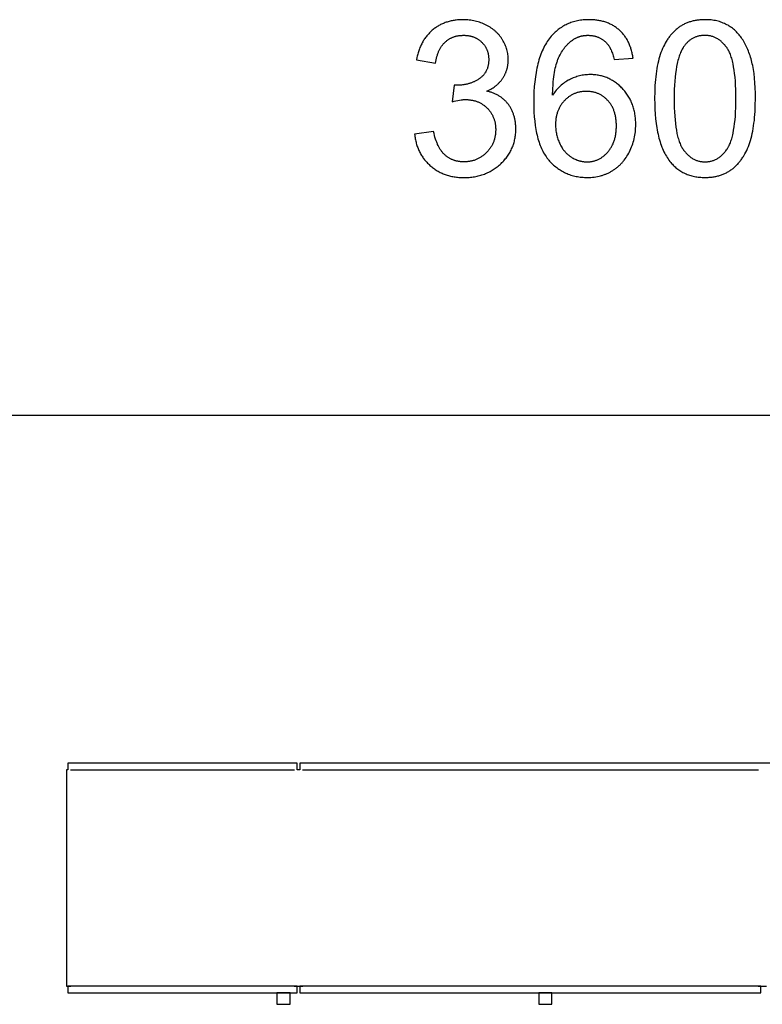
# Model space of a CAD drawing. Units: millimetres. Extents: x 0 to 65000, y 0 to 36000.
# Drawn here: x 47079 to 49000, y 7476 to 10023 of the extents above; entities that cross this region are included whole.
import ezdxf

# ---------------------------------------------------------------- set-up
doc = ezdxf.new("R2010")
doc.units = ezdxf.units.MM
doc.header["$MEASUREMENT"] = 0
for name, color, linetype, true_color in [('- TAB', 4, 'Continuous', 0x00ffff), ('- TITLES', 7, 'Continuous', 0x7fffbf), ('2D DRAWING', 2, 'Continuous', 0xffff00)]:
    doc.layers.add(name, color=color, linetype=linetype, true_color=true_color)

msp = doc.modelspace()

# ---------------------------------------------------------------- linework, layer by layer
at = {"layer": '- TAB'}
msp.add_lwpolyline([(0, 9000), (51000, 9000)], dxfattribs=at)
at = {"layer": '- TITLES'}
for points in [[(48287.7, 9838.2), (48291, 9839.8), (48294.3, 9841.5), (48297.4, 9843.2), (48300.5, 9845), (48303.4, 9846.9), (48306.2, 9848.8), (48309, 9850.9), (48310.3, 9851.9), (48311.6, 9852.9), (48312.9, 9854), (48314.1, 9855.1), (48315.3, 9856.2), (48316.5, 9857.3), (48317.7, 9858.4), (48318.8, 9859.6), (48320, 9860.7), (48321.1, 9861.9), (48322.1, 9863.1), (48323.2, 9864.3), (48324.2, 9865.6), (48325.2, 9866.8), (48326.1, 9868.1), (48327.1, 9869.4), (48328, 9870.7), (48328.8, 9872), (48329.7, 9873.4), (48330.5, 9874.7), (48331.3, 9876), (48332.1, 9877.4), (48332.9, 9878.8), (48333.6, 9880.2), (48334.3, 9881.5), (48334.9, 9882.9), (48335.6, 9884.3), (48336.2, 9885.8), (48336.8, 9887.2), (48337.3, 9888.6), (48337.8, 9890.1), (48338.3, 9891.5), (48338.8, 9893), (48339.3, 9894.4), (48339.7, 9895.9), (48340.1, 9897.4), (48340.5, 9898.9), (48340.8, 9900.4), (48341.1, 9901.9), (48341.4, 9903.5), (48341.6, 9905), (48341.9, 9906.5), (48342.1, 9908.1), (48342.3, 9909.6), (48342.4, 9911.2), (48342.5, 9912.8), (48342.7, 9916), (48342.7, 9919.2), (48342.7, 9922.6), (48342.5, 9926), (48342.2, 9929.3), (48341.8, 9932.6), (48341.3, 9935.9), (48340.7, 9939.2), (48340, 9942.5), (48339.1, 9945.7), (48338.1, 9948.9), (48337.1, 9952.1), (48335.9, 9955.3), (48334.5, 9958.4), (48333.1, 9961.5), (48331.6, 9964.6), (48329.9, 9967.7), (48328.2, 9970.7), (48327.2, 9972.2), (48326.3, 9973.7), (48325.3, 9975.2), (48324.3, 9976.6), (48323.3, 9978.1), (48322.2, 9979.5), (48321.2, 9980.8), (48320.1, 9982.2), (48318.9, 9983.6), (48317.8, 9984.9), (48316.6, 9986.2), (48315.4, 9987.5), (48314.2, 9988.8), (48312.9, 9990), (48311.6, 9991.2), (48310.3, 9992.4), (48309, 9993.6), (48307.7, 9994.8), (48306.3, 9995.9), (48304.9, 9997.1), (48302, 9999.3), (48299, 10001.4), (48295.9, 10003.4), (48292.7, 10005.4), (48289.4, 10007.2), (48286, 10009), (48282.6, 10010.7), (48279.1, 10012.3), (48275.5, 10013.8), (48271.9, 10015.2), (48268.3, 10016.4), (48264.7, 10017.6), (48260.9, 10018.6), (48257.2, 10019.6), (48253.4, 10020.4), (48249.6, 10021.1), (48245.7, 10021.7), (48241.8, 10022.2), (48237.9, 10022.6), (48233.9, 10022.9), (48229.8, 10023), (48225.8, 10023.1), (48222.8, 10023), (48219.9, 10023), (48217, 10022.8), (48214.2, 10022.6), (48211.3, 10022.4), (48208.5, 10022.1), (48205.8, 10021.8), (48203, 10021.4), (48200.3, 10020.9), (48197.6, 10020.4), (48195, 10019.9), (48192.4, 10019.3), (48189.8, 10018.6), (48187.2, 10017.9), (48184.7, 10017.1), (48182.2, 10016.3), (48179.8, 10015.4), (48177.3, 10014.5), (48174.9, 10013.5), (48172.5, 10012.5), (48170.2, 10011.4), (48167.9, 10010.3), (48165.6, 10009.1), (48163.4, 10007.8), (48161.1, 10006.5), (48158.9, 10005.2), (48156.8, 10003.8), (48154.6, 10002.3), (48152.5, 10000.8), (48150.5, 9999.2), (48148.4, 9997.6), (48146.4, 9995.9), (48144.5, 9994.2), (48142.5, 9992.5), (48140.7, 9990.7), (48138.8, 9988.8), (48137, 9986.9), (48135.3, 9985), (48133.6, 9983), (48131.9, 9981), (48130.3, 9978.9), (48128.7, 9976.8), (48127.2, 9974.7), (48125.7, 9972.5), (48124.3, 9970.2), (48122.9, 9968), (48121.6, 9965.6), (48120.3, 9963.3), (48119, 9960.8), (48117.8, 9958.4), (48116.6, 9955.9), (48115.5, 9953.4), (48114.4, 9950.8), (48113.4, 9948.1), (48112.4, 9945.5), (48111.5, 9942.7), (48110.6, 9940), (48109.7, 9937.2), (48108.9, 9934.3), (48108.1, 9931.5), (48107.4, 9928.5), (48106.7, 9925.5), (48105.5, 9919.5)], [(48665.6, 9923.6), (48665.2, 9926.4), (48664.7, 9929.3), (48664.2, 9932.1), (48663.7, 9934.9), (48663.1, 9937.6), (48662.5, 9940.3), (48661.8, 9943), (48661.1, 9945.6), (48660.3, 9948.2), (48659.5, 9950.7), (48658.6, 9953.2), (48657.7, 9955.7), (48656.7, 9958.1), (48655.7, 9960.5), (48654.7, 9962.8), (48653.6, 9965.1), (48652.4, 9967.4), (48651.2, 9969.6), (48650, 9971.8), (48648.7, 9974), (48647.3, 9976.1), (48645.9, 9978.1), (48644.5, 9980.2), (48643, 9982.1), (48641.5, 9984.1), (48639.9, 9986), (48638.3, 9987.9), (48636.6, 9989.7), (48634.9, 9991.5), (48633.1, 9993.2), (48631.3, 9995), (48629.5, 9996.6), (48627.6, 9998.3), (48625.6, 9999.8), (48623.7, 10001.4), (48621.7, 10002.8), (48619.6, 10004.2), (48617.6, 10005.6), (48615.5, 10006.9), (48613.3, 10008.2), (48611.2, 10009.4), (48609, 10010.6), (48606.7, 10011.7), (48604.5, 10012.7), (48602.2, 10013.7), (48599.8, 10014.7), (48597.5, 10015.6), (48595.1, 10016.5), (48592.6, 10017.3), (48590.2, 10018), (48587.7, 10018.7), (48585.1, 10019.4), (48582.6, 10019.9), (48580, 10020.5), (48577.3, 10021), (48574.7, 10021.4), (48572, 10021.8), (48569.2, 10022.1), (48566.5, 10022.4), (48563.7, 10022.7), (48560.9, 10022.8), (48558, 10023), (48555.1, 10023), (48552.2, 10023.1), (48548.2, 10023), (48544.4, 10022.9), (48540.5, 10022.7), (48536.7, 10022.4), (48533, 10022), (48529.3, 10021.5), (48525.7, 10020.9), (48522.1, 10020.2), (48518.6, 10019.5), (48515.2, 10018.6), (48511.7, 10017.7), (48508.4, 10016.6), (48505, 10015.5), (48501.8, 10014.3), (48498.5, 10013), (48495.4, 10011.6), (48492.3, 10010.1), (48489.2, 10008.6), (48486.2, 10006.9), (48483.2, 10005.2), (48480.3, 10003.3), (48477.4, 10001.4), (48474.6, 9999.4), (48471.8, 9997.3), (48469.1, 9995.1), (48466.5, 9992.8), (48463.8, 9990.5), (48461.3, 9988), (48458.8, 9985.5), (48456.3, 9982.8), (48453.9, 9980.1), (48451.5, 9977.3), (48448.9, 9973.9), (48446.4, 9970.4), (48443.9, 9966.8), (48441.5, 9963.1), (48439.2, 9959.3), (48437, 9955.3), (48434.9, 9951.2), (48432.8, 9947), (48430.8, 9942.7), (48429, 9938.2), (48427.2, 9933.6), (48425.5, 9928.9), (48423.8, 9924.1), (48422.3, 9919.1), (48420.8, 9914), (48419.4, 9908.8), (48418.1, 9903.5), (48416.9, 9898), (48415.8, 9892.5), (48414.8, 9886.8), (48412.9, 9875), (48411.4, 9862.7), (48410.2, 9850), (48409.4, 9836.7), (48408.9, 9823), (48408.7, 9808.8), (48408.9, 9796), (48409.3, 9783.8), (48410.1, 9772), (48411.2, 9760.6), (48412.5, 9749.7), (48413.3, 9744.4), (48414.2, 9739.3), (48415.1, 9734.2), (48416.1, 9729.3), (48417.2, 9724.5), (48418.4, 9719.8), (48419.7, 9715.2), (48421, 9710.7), (48422.4, 9706.3), (48423.9, 9702.1), (48425.4, 9698), (48427, 9693.9), (48428.7, 9690), (48430.5, 9686.2), (48432.4, 9682.6), (48434.3, 9679), (48436.3, 9675.5), (48438.4, 9672.2), (48440.5, 9669), (48442.8, 9665.9), (48445.1, 9662.9), (48446.3, 9661.4), (48447.5, 9660), (48449.9, 9657.2), (48452.4, 9654.6), (48454.9, 9652), (48457.5, 9649.4), (48460.1, 9647), (48462.8, 9644.7), (48465.5, 9642.4), (48468.2, 9640.3), (48471, 9638.2), (48473.9, 9636.2), (48476.7, 9634.3), (48479.7, 9632.5), (48482.6, 9630.8), (48485.7, 9629.2), (48488.7, 9627.6), (48491.8, 9626.2), (48495, 9624.8), (48498.2, 9623.5), (48501.4, 9622.3), (48504.7, 9621.2), (48508, 9620.2), (48511.4, 9619.3), (48514.8, 9618.5), (48518.3, 9617.7), (48521.8, 9617.1), (48525.3, 9616.5), (48528.9, 9616), (48532.5, 9615.6), (48536.2, 9615.3), (48539.9, 9615.1), (48543.7, 9614.9), (48547.5, 9614.9), (48552, 9615), (48556.4, 9615.2), (48560.8, 9615.5), (48565, 9616), (48569.3, 9616.6), (48573.4, 9617.3), (48577.6, 9618.2), (48581.6, 9619.2), (48583.6, 9619.7), (48585.6, 9620.3), (48587.6, 9620.9), (48589.5, 9621.6), (48591.5, 9622.3), (48593.4, 9623), (48595.3, 9623.8), (48597.2, 9624.6), (48599.1, 9625.4), (48601, 9626.2), (48602.8, 9627.1), (48604.7, 9628), (48606.5, 9629), (48608.3, 9630), (48610.1, 9631), (48611.9, 9632.1), (48613.6, 9633.2), (48615.4, 9634.3), (48617.1, 9635.4), (48618.8, 9636.6), (48620.4, 9637.8), (48622.1, 9639), (48623.7, 9640.3), (48625.3, 9641.6), (48626.9, 9642.9), (48628.4, 9644.3), (48629.9, 9645.7), (48631.4, 9647.1), (48632.9, 9648.5), (48634.4, 9650), (48635.8, 9651.5), (48637.2, 9653), (48638.6, 9654.6), (48639.9, 9656.2), (48641.3, 9657.8), (48642.6, 9659.5), (48645.1, 9662.8), (48647.6, 9666.4), (48649.9, 9670), (48652.2, 9673.7), (48654.4, 9677.6), (48656.5, 9681.6), (48658.4, 9685.6), (48660.3, 9689.7), (48662, 9693.9), (48663.5, 9698), (48665, 9702.3), (48666.3, 9706.5), (48667.5, 9710.9), (48668.6, 9715.2), (48669.6, 9719.6), (48670.4, 9724), (48671.1, 9728.5), (48671.7, 9733), (48672.1, 9737.6), (48672.4, 9742.2), (48672.6, 9746.8), (48672.7, 9751.5), (48672.6, 9755.1), (48672.5, 9758.6), (48672.4, 9762), (48672.1, 9765.5), (48671.8, 9768.9), (48671.5, 9772.2), (48671, 9775.5), (48670.5, 9778.8), (48669.9, 9782), (48669.3, 9785.2), (48668.6, 9788.4), (48667.8, 9791.5), (48667, 9794.5), (48666.1, 9797.6), (48665.1, 9800.5), (48664.1, 9803.5), (48662.9, 9806.4), (48661.8, 9809.2), (48660.5, 9812), (48659.2, 9814.8), (48657.8, 9817.6), (48656.4, 9820.2), (48654.9, 9822.9), (48653.3, 9825.5), (48651.6, 9828.1), (48649.9, 9830.6), (48648.1, 9833.1), (48646.3, 9835.5), (48644.3, 9837.9), (48642.4, 9840.3), (48640.3, 9842.6), (48638.2, 9844.9), (48636, 9847.1), (48633.8, 9849.3), (48631.6, 9851.3), (48629.3, 9853.4), (48627, 9855.3), (48624.7, 9857.2), (48622.4, 9859), (48620, 9860.7), (48617.6, 9862.4), (48615.2, 9863.9), (48612.7, 9865.5), (48610.3, 9866.9), (48607.8, 9868.3), (48605.2, 9869.6), (48602.6, 9870.8), (48600, 9872), (48597.4, 9873.1), (48594.8, 9874.1), (48592.1, 9875.1), (48589.4, 9875.9), (48586.6, 9876.7), (48583.9, 9877.5), (48581.1, 9878.2), (48578.2, 9878.8), (48575.4, 9879.3), (48572.5, 9879.7), (48569.6, 9880.1), (48566.7, 9880.5), (48563.7, 9880.7), (48560.7, 9880.9), (48557.7, 9881), (48554.6, 9881), (48551.1, 9881), (48547.6, 9880.8), (48544.2, 9880.6), (48540.7, 9880.2), (48537.3, 9879.7), (48533.9, 9879.2), (48530.5, 9878.5), (48527.1, 9877.7), (48523.8, 9876.9), (48520.5, 9875.9), (48517.2, 9874.8), (48513.9, 9873.7), (48510.6, 9872.4), (48507.3, 9871), (48504.1, 9869.5), (48500.9, 9867.9), (48497.7, 9866.2), (48494.6, 9864.4), (48491.6, 9862.5), (48488.6, 9860.5), (48485.6, 9858.4), (48482.8, 9856.2), (48480, 9853.8), (48477.2, 9851.4), (48474.6, 9848.8), (48471.9, 9846.1), (48469.4, 9843.4), (48466.9, 9840.5), (48464.5, 9837.5), (48462.1, 9834.4), (48459.8, 9831.2), (48457.5, 9827.8)], [(48154.6, 9910.7), (48155.3, 9915.2), (48156.2, 9919.5), (48157.1, 9923.6), (48158.2, 9927.6), (48158.8, 9929.6), (48159.4, 9931.5), (48160, 9933.4), (48160.6, 9935.2), (48161.3, 9937), (48162, 9938.8), (48162.7, 9940.5), (48163.5, 9942.2), (48164.3, 9943.9), (48165.1, 9945.5), (48165.9, 9947.1), (48166.8, 9948.7), (48167.6, 9950.2), (48168.6, 9951.7), (48169.5, 9953.2), (48170.5, 9954.6), (48171.5, 9956), (48172.5, 9957.3), (48173.5, 9958.7), (48174.6, 9959.9), (48175.7, 9961.2), (48176.8, 9962.4), (48178, 9963.6), (48179.2, 9964.7), (48180.4, 9965.8), (48181.6, 9966.9), (48182.8, 9967.9), (48184.1, 9968.9), (48185.3, 9969.9), (48186.6, 9970.8), (48188, 9971.7), (48189.3, 9972.6), (48190.6, 9973.4), (48192, 9974.2), (48193.4, 9975), (48194.8, 9975.7), (48196.2, 9976.4), (48197.7, 9977), (48199.1, 9977.6), (48200.6, 9978.2), (48202.1, 9978.8), (48203.6, 9979.3), (48205.2, 9979.7), (48206.7, 9980.2), (48208.3, 9980.6), (48209.9, 9981), (48211.5, 9981.3), (48213.1, 9981.6), (48214.8, 9981.9), (48216.5, 9982.1), (48218.2, 9982.3), (48219.9, 9982.4), (48221.6, 9982.6), (48223.3, 9982.6), (48225.1, 9982.7), (48226.9, 9982.7), (48228.7, 9982.7), (48230.4, 9982.7), (48232.2, 9982.6), (48233.9, 9982.4), (48235.6, 9982.3), (48237.3, 9982.1), (48239, 9981.9), (48240.7, 9981.6), (48242.3, 9981.3), (48243.9, 9981), (48245.5, 9980.6), (48247, 9980.2), (48248.6, 9979.8), (48250.1, 9979.3), (48251.6, 9978.8), (48253.1, 9978.3), (48254.6, 9977.7), (48256, 9977.1), (48257.4, 9976.5), (48258.8, 9975.8), (48260.2, 9975.1), (48261.6, 9974.3), (48262.9, 9973.6), (48264.2, 9972.8), (48265.5, 9971.9), (48266.8, 9971), (48268.1, 9970.1), (48269.3, 9969.2), (48270.5, 9968.2), (48271.7, 9967.1), (48272.9, 9966.1), (48274, 9965), (48275.2, 9963.9), (48276.3, 9962.7), (48277.3, 9961.6), (48278.3, 9960.4), (48279.3, 9959.2), (48280.2, 9958), (48281.2, 9956.8), (48282, 9955.6), (48282.9, 9954.3), (48283.7, 9953), (48284.4, 9951.7), (48285.2, 9950.4), (48285.9, 9949.1), (48286.5, 9947.7), (48287.2, 9946.3), (48287.7, 9945), (48288.3, 9943.5), (48288.8, 9942.1), (48289.3, 9940.7), (48289.7, 9939.2), (48290.1, 9937.7), (48290.5, 9936.2), (48290.9, 9934.7), (48291.2, 9933.2), (48291.4, 9931.6), (48291.7, 9930.1), (48291.9, 9928.5), (48292, 9926.9), (48292.1, 9925.3), (48292.2, 9923.6), (48292.3, 9922), (48292.3, 9920.3), (48292.3, 9918.2), (48292.2, 9916.1), (48292.1, 9914), (48291.9, 9912), (48291.7, 9910.1), (48291.4, 9908.1), (48291.1, 9906.2), (48290.7, 9904.3), (48290.3, 9902.5), (48289.9, 9900.7), (48289.3, 9898.9), (48288.8, 9897.2), (48288.2, 9895.5), (48287.5, 9893.8), (48286.8, 9892.2), (48286, 9890.6), (48285.2, 9889.1), (48284.4, 9887.5), (48283.5, 9886.1), (48282.5, 9884.6), (48281.5, 9883.2), (48280.5, 9881.8), (48279.3, 9880.4), (48278.2, 9879.1), (48277, 9877.8), (48275.7, 9876.6), (48274.4, 9875.4), (48273.1, 9874.2), (48271.7, 9873.1), (48270.3, 9872), (48268.8, 9870.9), (48267.2, 9869.8), (48265.6, 9868.8), (48264.1, 9867.9), (48262.5, 9866.9), (48260.9, 9866), (48259.2, 9865.1), (48257.6, 9864.3), (48255.9, 9863.5), (48254.3, 9862.7), (48252.6, 9861.9), (48250.9, 9861.2), (48249.2, 9860.5), (48247.5, 9859.9), (48245.8, 9859.2), (48244.1, 9858.7), (48242.3, 9858.1), (48240.6, 9857.6), (48238.8, 9857.1), (48237, 9856.6), (48235.2, 9856.2), (48233.4, 9855.8), (48231.6, 9855.4), (48229.8, 9855.1), (48227.9, 9854.8), (48226.1, 9854.5), (48224.2, 9854.3), (48222.3, 9854.1), (48218.5, 9853.7), (48214.7, 9853.5), (48210.8, 9853.5), (48210, 9853.5), (48209.2, 9853.5), (48207.3, 9853.6), (48205.2, 9853.8), (48202.9, 9854)], [(48457.5, 9827.8), (48457.9, 9842.4), (48458.6, 9856.1), (48459.1, 9862.6), (48459.8, 9869), (48460.5, 9875.1), (48461.3, 9880.9), (48462.2, 9886.6), (48463.2, 9892.1), (48464.3, 9897.3), (48465.6, 9902.3), (48466.9, 9907.1), (48468.3, 9911.7), (48469.1, 9914), (48469.8, 9916.1), (48470.6, 9918.2), (48471.4, 9920.3), (48473.2, 9924.3), (48474.9, 9928.1), (48476.8, 9931.9), (48478.7, 9935.5), (48480.8, 9939), (48482.8, 9942.4), (48485, 9945.7), (48487.3, 9948.8), (48488.4, 9950.4), (48489.6, 9951.9), (48490.8, 9953.3), (48492, 9954.8), (48493.2, 9956.2), (48494.5, 9957.5), (48495.7, 9958.9), (48497, 9960.2), (48498.3, 9961.5), (48499.6, 9962.7), (48501, 9964), (48502.3, 9965.2), (48503.7, 9966.3), (48505.1, 9967.5), (48506.5, 9968.6), (48509.1, 9970.4), (48510.2, 9971.2), (48511.4, 9972), (48512.5, 9972.7), (48513.7, 9973.4), (48514.8, 9974.1), (48516, 9974.7), (48517.2, 9975.4), (48518.4, 9976), (48519.6, 9976.5), (48520.8, 9977.1), (48522.1, 9977.6), (48523.3, 9978.1), (48524.6, 9978.6), (48525.9, 9979), (48527.1, 9979.4), (48528.4, 9979.8), (48529.7, 9980.2), (48531.1, 9980.6), (48532.4, 9980.9), (48533.7, 9981.2), (48535.1, 9981.4), (48536.4, 9981.7), (48537.8, 9981.9), (48539.2, 9982.1), (48540.6, 9982.3), (48542, 9982.4), (48543.4, 9982.5), (48544.8, 9982.6), (48546.2, 9982.7), (48547.7, 9982.7), (48549.2, 9982.7), (48551, 9982.7), (48552.8, 9982.6), (48554.5, 9982.5), (48556.3, 9982.4), (48558, 9982.2), (48559.8, 9982), (48561.5, 9981.7), (48563.2, 9981.4), (48564.8, 9981.1), (48566.5, 9980.7), (48568.1, 9980.2), (48569.7, 9979.8), (48571.3, 9979.3), (48572.9, 9978.7), (48574.5, 9978.1), (48576, 9977.5), (48577.5, 9976.8), (48579, 9976.1), (48580.5, 9975.3), (48582, 9974.5), (48583.5, 9973.7), (48584.9, 9972.8), (48586.3, 9971.9), (48587.7, 9970.9), (48589.1, 9969.9), (48590.4, 9968.9), (48591.8, 9967.8), (48593.1, 9966.6), (48594.4, 9965.5), (48595.7, 9964.3), (48597, 9963), (48598.2, 9961.7), (48599, 9960.9), (48599.7, 9960), (48600.4, 9959.1), (48601.2, 9958.2), (48601.9, 9957.2), (48602.5, 9956.3), (48603.2, 9955.2), (48603.9, 9954.2), (48604.6, 9953.1), (48605.2, 9952), (48605.8, 9950.9), (48606.5, 9949.7), (48607.7, 9947.2), (48608.9, 9944.7), (48610, 9942), (48611.1, 9939.2), (48612.2, 9936.3), (48613.2, 9933.2), (48614.1, 9930), (48615.1, 9926.7), (48615.9, 9923.3), (48616.8, 9919.7)], [(48105.5, 9919.5), (48154.6, 9910.7)], [(48616.8, 9919.7), (48665.6, 9923.6)], [(48100.6, 9727.2), (48101, 9724.1), (48101.4, 9721.1), (48101.8, 9718), (48102.3, 9715), (48102.9, 9712.1), (48103.5, 9709.2), (48104.2, 9706.3), (48104.9, 9703.4), (48105.7, 9700.6), (48106.6, 9697.9), (48107.5, 9695.1), (48108.5, 9692.4), (48109.5, 9689.8), (48110.6, 9687.1), (48111.8, 9684.5), (48113, 9682), (48114.3, 9679.4), (48115.6, 9677), (48117, 9674.5), (48118.4, 9672.1), (48119.9, 9669.7), (48121.5, 9667.4), (48123.1, 9665.1), (48124.8, 9662.8), (48126.5, 9660.6), (48128.3, 9658.4), (48130.2, 9656.2), (48132.1, 9654.1), (48134, 9652), (48136.1, 9650), (48138.2, 9648), (48140.3, 9646), (48142.5, 9644), (48144.7, 9642.2), (48147, 9640.4), (48149.3, 9638.6), (48151.6, 9636.9), (48154, 9635.3), (48156.4, 9633.8), (48158.8, 9632.3), (48161.3, 9630.8), (48163.8, 9629.4), (48166.3, 9628.1), (48168.9, 9626.9), (48171.5, 9625.7), (48174.1, 9624.5), (48176.8, 9623.5), (48179.5, 9622.5), (48182.3, 9621.5), (48185.1, 9620.6), (48187.9, 9619.8), (48190.7, 9619), (48193.6, 9618.3), (48196.5, 9617.7), (48199.5, 9617.1), (48202.5, 9616.6), (48205.5, 9616.1), (48208.6, 9615.7), (48211.7, 9615.4), (48214.8, 9615.1), (48218, 9614.9), (48221.2, 9614.7), (48224.4, 9614.7), (48227.7, 9614.6), (48231.3, 9614.7), (48234.9, 9614.8), (48238.4, 9614.9), (48242, 9615.2), (48245.4, 9615.5), (48248.9, 9615.9), (48252.2, 9616.4), (48255.6, 9616.9), (48258.9, 9617.5), (48262.2, 9618.2), (48265.4, 9618.9), (48268.6, 9619.7), (48271.8, 9620.6), (48274.9, 9621.6), (48278, 9622.6), (48281, 9623.7), (48284, 9624.9), (48286.9, 9626.1), (48289.9, 9627.5), (48292.7, 9628.8), (48295.6, 9630.3), (48298.4, 9631.8), (48301.1, 9633.4), (48303.9, 9635.1), (48306.5, 9636.8), (48309.2, 9638.7), (48311.8, 9640.5), (48314.4, 9642.5), (48316.9, 9644.5), (48319.4, 9646.6), (48321.8, 9648.8), (48324.2, 9651), (48326.6, 9653.3), (48328.8, 9655.6), (48331, 9658), (48333.2, 9660.4), (48335.2, 9662.8), (48337.2, 9665.2), (48339.1, 9667.7), (48340.9, 9670.2), (48342.7, 9672.8), (48344.3, 9675.3), (48345.9, 9677.9), (48347.5, 9680.6), (48348.9, 9683.2), (48350.3, 9685.9), (48351.6, 9688.7), (48352.8, 9691.4), (48354, 9694.2), (48355.1, 9697), (48356.1, 9699.9), (48357, 9702.8), (48357.9, 9705.7), (48358.7, 9708.6), (48359.4, 9711.6), (48360, 9714.6), (48360.6, 9717.6), (48361, 9720.7), (48361.4, 9723.8), (48361.8, 9726.9), (48362, 9730.1), (48362.2, 9733.3), (48362.3, 9736.5), (48362.4, 9739.8), (48362.3, 9744.6), (48362.1, 9749.3), (48361.9, 9751.6), (48361.7, 9753.8), (48361.4, 9756.1), (48361.2, 9758.3), (48360.8, 9760.5), (48360.5, 9762.7), (48360.1, 9764.9), (48359.6, 9767), (48359.1, 9769.1), (48358.6, 9771.2), (48358.1, 9773.2), (48357.5, 9775.3), (48356.8, 9777.3), (48356.2, 9779.2), (48355.5, 9781.2), (48354.7, 9783.1), (48353.9, 9785), (48353.1, 9786.9), (48352.2, 9788.7), (48351.3, 9790.6), (48350.4, 9792.4), (48349.4, 9794.1), (48348.4, 9795.9), (48347.4, 9797.6), (48346.3, 9799.3), (48345.1, 9801), (48344, 9802.6), (48342.7, 9804.3), (48341.5, 9805.9), (48340.2, 9807.4), (48338.9, 9808.9), (48337.6, 9810.4), (48336.2, 9811.9), (48334.8, 9813.3), (48333.4, 9814.7), (48331.9, 9816), (48330.5, 9817.4), (48328.9, 9818.6), (48327.4, 9819.9), (48325.8, 9821.1), (48324.2, 9822.3), (48322.5, 9823.4), (48320.9, 9824.6), (48319.2, 9825.6), (48317.4, 9826.7), (48315.7, 9827.7), (48313.9, 9828.7), (48312, 9829.6), (48310.2, 9830.5), (48308.3, 9831.4), (48306.4, 9832.2), (48304.4, 9833), (48302.4, 9833.8), (48300.4, 9834.5), (48298.4, 9835.2), (48296.3, 9835.9), (48294.2, 9836.5), (48292, 9837.1), (48289.9, 9837.7), (48287.7, 9838.2)], [(48202.9, 9854), (48197.4, 9810.9)], [(48197.4, 9810.9), (48202.5, 9812.2), (48207.4, 9813.3), (48212, 9814.3), (48216.4, 9815), (48220.7, 9815.6), (48222.7, 9815.9), (48224.7, 9816.1), (48226.6, 9816.2), (48228.5, 9816.3), (48230.3, 9816.4), (48232, 9816.4), (48234.2, 9816.4), (48236.3, 9816.3), (48238.3, 9816.2), (48240.4, 9816.1), (48242.4, 9815.9), (48244.4, 9815.6), (48246.4, 9815.3), (48248.3, 9815), (48250.3, 9814.7), (48252.2, 9814.3), (48254.1, 9813.8), (48255.9, 9813.3), (48257.8, 9812.8), (48259.6, 9812.2), (48261.4, 9811.6), (48263.1, 9810.9), (48264.9, 9810.2), (48266.6, 9809.4), (48268.3, 9808.7), (48270, 9807.8), (48271.6, 9806.9), (48273.2, 9806), (48274.8, 9805.1), (48276.4, 9804), (48278, 9803), (48279.5, 9801.9), (48281, 9800.8), (48282.5, 9799.6), (48284, 9798.4), (48285.4, 9797.1), (48286.8, 9795.8), (48288.2, 9794.4), (48289.6, 9793.1), (48290.9, 9791.7), (48292.2, 9790.2), (48293.4, 9788.8), (48294.6, 9787.3), (48295.7, 9785.8), (48296.8, 9784.3), (48297.9, 9782.7), (48298.9, 9781.2), (48299.9, 9779.6), (48300.8, 9778), (48301.7, 9776.3), (48302.5, 9774.7), (48303.3, 9773), (48304.1, 9771.3), (48304.8, 9769.5), (48305.4, 9767.8), (48306.1, 9766), (48306.7, 9764.2), (48307.2, 9762.4), (48307.7, 9760.5), (48308.1, 9758.7), (48308.6, 9756.8), (48308.9, 9754.8), (48309.2, 9752.9), (48309.5, 9750.9), (48309.8, 9749), (48310, 9747), (48310.1, 9744.9), (48310.2, 9742.9), (48310.3, 9740.8), (48310.3, 9738.7), (48310.3, 9736.5), (48310.2, 9734.3), (48310.1, 9732.1), (48309.9, 9730), (48309.7, 9727.9), (48309.5, 9725.8), (48309.2, 9723.7), (48308.8, 9721.7), (48308.4, 9719.7), (48308, 9717.6), (48307.5, 9715.7), (48306.9, 9713.7), (48306.4, 9711.8), (48305.7, 9709.9), (48305.1, 9708), (48304.3, 9706.1), (48303.6, 9704.3), (48302.8, 9702.4), (48301.9, 9700.6), (48301, 9698.8), (48300, 9697.1), (48299, 9695.4), (48298, 9693.6), (48296.9, 9692), (48295.7, 9690.3), (48294.6, 9688.6), (48293.3, 9687), (48292, 9685.4), (48290.7, 9683.8), (48289.3, 9682.3), (48287.9, 9680.8), (48286.4, 9679.2), (48284.9, 9677.8), (48283.4, 9676.3), (48281.9, 9675), (48280.3, 9673.6), (48278.7, 9672.3), (48277.1, 9671.1), (48275.5, 9669.9), (48273.8, 9668.7), (48272.2, 9667.6), (48270.5, 9666.6), (48268.8, 9665.6), (48267, 9664.6), (48265.3, 9663.7), (48263.5, 9662.8), (48261.7, 9662), (48259.9, 9661.2), (48258.1, 9660.5), (48256.2, 9659.8), (48254.3, 9659.2), (48252.4, 9658.6), (48250.5, 9658.1), (48248.5, 9657.6), (48246.6, 9657.1), (48244.6, 9656.7), (48242.6, 9656.4), (48240.6, 9656.1), (48238.5, 9655.8), (48236.4, 9655.6), (48234.4, 9655.5), (48232.2, 9655.3), (48230.1, 9655.3), (48228, 9655.2), (48226.1, 9655.3), (48224.3, 9655.3), (48222.6, 9655.4), (48220.8, 9655.5), (48219.1, 9655.7), (48217.3, 9655.9), (48215.6, 9656.1), (48213.9, 9656.4), (48212.2, 9656.7), (48210.6, 9657), (48208.9, 9657.4), (48207.3, 9657.8), (48205.7, 9658.3), (48204.1, 9658.8), (48202.6, 9659.3), (48201, 9659.8), (48199.5, 9660.4), (48197.9, 9661.1), (48196.4, 9661.7), (48195, 9662.4), (48193.5, 9663.2), (48192, 9663.9), (48190.6, 9664.8), (48189.2, 9665.6), (48187.8, 9666.5), (48186.4, 9667.4), (48185, 9668.4), (48183.7, 9669.3), (48182.4, 9670.4), (48181, 9671.4), (48179.7, 9672.5), (48178.5, 9673.7), (48177.2, 9674.8), (48176, 9676), (48174.8, 9677.3), (48173.6, 9678.6), (48172.4, 9680), (48171.3, 9681.4), (48170.1, 9682.8), (48169.1, 9684.3), (48168, 9685.9), (48166.9, 9687.4), (48165.9, 9689.1), (48164.9, 9690.7), (48163.9, 9692.5), (48163, 9694.2), (48162, 9696), (48161.1, 9697.9), (48160.2, 9699.8), (48159.4, 9701.7), (48158.5, 9703.7), (48157.7, 9705.8), (48156.1, 9710), (48154.7, 9714.4), (48153.3, 9719), (48152, 9723.7), (48150.8, 9728.7), (48149.7, 9733.8)], [(48149.7, 9733.8), (48100.6, 9727.2)]]:
    msp.add_lwpolyline(points, dxfattribs=at)
for points in [[(48721.5, 9818.8), (48721.6, 9805), (48722.1, 9791.7), (48722.9, 9778.8), (48724, 9766.5), (48725.3, 9754.6), (48727, 9743.2), (48728, 9737.7), (48729, 9732.3), (48730.2, 9727.1), (48731.4, 9721.9), (48732.6, 9716.9), (48734, 9712), (48735.4, 9707.2), (48736.9, 9702.6), (48738.5, 9698.1), (48740.2, 9693.6), (48741.9, 9689.4), (48743.7, 9685.2), (48745.6, 9681.2), (48747.6, 9677.3), (48749.6, 9673.5), (48751.8, 9669.8), (48754, 9666.2), (48756.2, 9662.8), (48758.6, 9659.5), (48761, 9656.3), (48763.1, 9653.8), (48765.2, 9651.3), (48767.4, 9648.9), (48769.7, 9646.6), (48771.9, 9644.4), (48774.3, 9642.3), (48776.6, 9640.2), (48779.1, 9638.2), (48781.5, 9636.3), (48784.1, 9634.5), (48786.6, 9632.7), (48789.3, 9631.1), (48791.9, 9629.5), (48794.6, 9628), (48797.4, 9626.6), (48800.2, 9625.3), (48803.1, 9624), (48806, 9622.8), (48808.9, 9621.7), (48812, 9620.7), (48815, 9619.8), (48818.1, 9618.9), (48821.3, 9618.2), (48824.5, 9617.5), (48827.7, 9616.9), (48831, 9616.4), (48834.4, 9615.9), (48837.8, 9615.5), (48841.2, 9615.3), (48844.7, 9615.1), (48848.2, 9614.9), (48851.8, 9614.9), (48857.2, 9615), (48859.9, 9615.1), (48862.6, 9615.3), (48865.2, 9615.5), (48867.7, 9615.7), (48870.3, 9616), (48872.8, 9616.4), (48875.3, 9616.8), (48877.8, 9617.2), (48880.2, 9617.7), (48882.6, 9618.2), (48885, 9618.8), (48887.3, 9619.4), (48889.6, 9620.1), (48891.9, 9620.8), (48894.2, 9621.6), (48896.4, 9622.4), (48898.6, 9623.2), (48900.8, 9624.1), (48902.9, 9625.1), (48905, 9626), (48907.1, 9627.1), (48909.2, 9628.2), (48911.2, 9629.3), (48913.2, 9630.5), (48915.1, 9631.7), (48917.1, 9633), (48919, 9634.3), (48920.8, 9635.6), (48922.7, 9637), (48924.5, 9638.5), (48926.3, 9640), (48928, 9641.5), (48929.7, 9643.1), (48931.4, 9644.7), (48933.1, 9646.3), (48934.8, 9648), (48936.4, 9649.7), (48938, 9651.5), (48939.5, 9653.3), (48941.1, 9655.1), (48942.6, 9657), (48944, 9658.9), (48945.5, 9660.9), (48946.9, 9662.9), (48948.3, 9664.9), (48949.7, 9667), (48951, 9669.1), (48952.3, 9671.2), (48954.8, 9675.6), (48957.3, 9680.2), (48959.6, 9684.9), (48961.8, 9689.8), (48963.9, 9694.8), (48965.8, 9700), (48967.7, 9705.3), (48969.4, 9710.8), (48971.1, 9716.5), (48972.6, 9722.4), (48974, 9728.6), (48975.3, 9734.9), (48976.5, 9741.5), (48977.6, 9748.3), (48978.5, 9755.3), (48979.4, 9762.5), (48980.1, 9769.9), (48981.2, 9785.4), (48981.9, 9801.7), (48982.2, 9818.8), (48982, 9833.3), (48981.6, 9847), (48980.9, 9860), (48979.9, 9872.2), (48978.6, 9883.6), (48977.9, 9889), (48977.1, 9894.3), (48976.2, 9899.3), (48975.3, 9904.2), (48974.2, 9908.9), (48973.2, 9913.3), (48970.8, 9921.9), (48969.5, 9926.1), (48968.2, 9930.2), (48966.9, 9934.2), (48965.4, 9938.1), (48964, 9941.9), (48962.4, 9945.7), (48960.9, 9949.4), (48959.2, 9953), (48957.6, 9956.5), (48955.8, 9959.9), (48954, 9963.2), (48952.2, 9966.5), (48950.3, 9969.7), (48948.3, 9972.8), (48946.3, 9975.8), (48944.3, 9978.7), (48942.1, 9981.5), (48939.9, 9984.3), (48937.6, 9986.9), (48935.3, 9989.5), (48932.9, 9991.9), (48930.4, 9994.3), (48927.9, 9996.6), (48925.3, 9998.8), (48922.6, 10000.9), (48919.9, 10002.9), (48917.1, 10004.9), (48914.2, 10006.7), (48911.3, 10008.5), (48908.3, 10010.1), (48905.2, 10011.7), (48902.1, 10013.2), (48898.9, 10014.5), (48895.6, 10015.8), (48892.3, 10017), (48888.9, 10018), (48885.5, 10019), (48882, 10019.8), (48878.5, 10020.6), (48874.8, 10021.3), (48871.2, 10021.8), (48867.4, 10022.3), (48863.6, 10022.6), (48859.7, 10022.9), (48855.8, 10023), (48851.8, 10023.1), (48846.4, 10023), (48843.8, 10022.9), (48841.1, 10022.7), (48838.5, 10022.5), (48836, 10022.2), (48833.4, 10022), (48830.9, 10021.6), (48828.5, 10021.2), (48826, 10020.8), (48823.6, 10020.3), (48821.2, 10019.8), (48818.8, 10019.2), (48816.5, 10018.6), (48814.2, 10017.9), (48811.9, 10017.2), (48809.7, 10016.5), (48807.4, 10015.7), (48805.2, 10014.8), (48803.1, 10013.9), (48801, 10013), (48798.9, 10012), (48796.8, 10011), (48794.7, 10009.9), (48792.7, 10008.8), (48790.7, 10007.6), (48788.8, 10006.4), (48786.8, 10005.1), (48784.9, 10003.8), (48783.1, 10002.5), (48781.2, 10001.1), (48779.4, 9999.6), (48777.6, 9998.1), (48775.9, 9996.6), (48774.2, 9995.1), (48772.5, 9993.5), (48770.8, 9991.8), (48769.1, 9990.1), (48767.5, 9988.4), (48765.9, 9986.7), (48764.4, 9984.9), (48762.8, 9983), (48761.3, 9981.2), (48759.8, 9979.3), (48758.4, 9977.3), (48757, 9975.3), (48755.6, 9973.3), (48754.2, 9971.2), (48752.9, 9969.1), (48751.5, 9967), (48749, 9962.6), (48746.6, 9958), (48744.2, 9953.3), (48742, 9948.5), (48739.9, 9943.5), (48737.9, 9938.3), (48736.1, 9933), (48734.3, 9927.4), (48732.7, 9921.7), (48731.1, 9915.8), (48729.7, 9909.6), (48728.4, 9903.2), (48727.2, 9896.7), (48726.1, 9889.8), (48725.1, 9882.8), (48724.3, 9875.6), (48723.5, 9868.1), (48722.4, 9852.6), (48721.7, 9836.1)], [(48771.9, 9818.8), (48772.3, 9795.3), (48772.7, 9784.3), (48773.4, 9773.7), (48774.2, 9763.8), (48775.2, 9754.3), (48776.3, 9745.3), (48777.7, 9736.9), (48779.2, 9728.9), (48780, 9725.2), (48780.9, 9721.5), (48781.8, 9718), (48782.8, 9714.6), (48783.8, 9711.4), (48784.9, 9708.2), (48786, 9705.2), (48787.1, 9702.4), (48788.3, 9699.6), (48789.6, 9697), (48790.2, 9695.7), (48790.8, 9694.5), (48791.5, 9693.3), (48792.2, 9692.2), (48792.9, 9691), (48793.5, 9689.9), (48794.3, 9688.9), (48795, 9687.8), (48796.4, 9685.8), (48797.9, 9683.9), (48799.4, 9682), (48800.9, 9680.2), (48802.4, 9678.4), (48804, 9676.8), (48805.6, 9675.1), (48807.2, 9673.6), (48808.8, 9672.1), (48810.4, 9670.6), (48812.1, 9669.3), (48813.8, 9668), (48815.5, 9666.7), (48817.2, 9665.6), (48818.9, 9664.4), (48820.7, 9663.4), (48822.5, 9662.4), (48824.3, 9661.5), (48826.1, 9660.6), (48828, 9659.8), (48829.8, 9659.1), (48831.7, 9658.4), (48833.6, 9657.8), (48835.6, 9657.3), (48837.5, 9656.8), (48839.5, 9656.4), (48841.5, 9656), (48843.5, 9655.8), (48845.6, 9655.5), (48847.6, 9655.4), (48849.7, 9655.3), (48851.8, 9655.2), (48853.9, 9655.3), (48856, 9655.4), (48858.1, 9655.5), (48860.1, 9655.8), (48862.1, 9656), (48864.1, 9656.4), (48866.1, 9656.8), (48868, 9657.3), (48870, 9657.8), (48871.9, 9658.4), (48873.8, 9659.1), (48875.7, 9659.8), (48877.5, 9660.6), (48879.3, 9661.5), (48881.1, 9662.4), (48882.9, 9663.4), (48884.7, 9664.5), (48886.4, 9665.6), (48888.2, 9666.8), (48889.9, 9668), (48891.6, 9669.3), (48893.2, 9670.7), (48894.9, 9672.2), (48896.5, 9673.7), (48898.1, 9675.2), (48899.6, 9676.8), (48901.2, 9678.5), (48902.7, 9680.3), (48904.3, 9682.1), (48905.7, 9684), (48907.2, 9686), (48908.7, 9688), (48909.4, 9689), (48910.1, 9690.1), (48910.8, 9691.2), (48911.5, 9692.3), (48912.1, 9693.5), (48912.8, 9694.7), (48913.4, 9695.9), (48914.1, 9697.2), (48915.3, 9699.8), (48916.5, 9702.5), (48917.6, 9705.4), (48918.7, 9708.4), (48919.8, 9711.5), (48920.8, 9714.8), (48921.8, 9718.2), (48922.7, 9721.7), (48923.6, 9725.4), (48924.4, 9729.1), (48925.9, 9737), (48927.3, 9745.5), (48928.5, 9754.4), (48929.5, 9763.9), (48930.3, 9773.9), (48930.9, 9784.3), (48931.3, 9795.3), (48931.7, 9818.8), (48931.3, 9842.5), (48930.9, 9853.5), (48930.3, 9864.1), (48929.5, 9874.1), (48928.5, 9883.6), (48927.3, 9892.5), (48925.9, 9901), (48924.4, 9908.9), (48923.6, 9912.7), (48922.7, 9916.3), (48921.8, 9919.9), (48920.8, 9923.2), (48919.8, 9926.5), (48918.7, 9929.6), (48917.6, 9932.6), (48916.5, 9935.5), (48915.3, 9938.2), (48914.1, 9940.9), (48913.4, 9942.1), (48912.8, 9943.3), (48912.1, 9944.5), (48911.5, 9945.7), (48910.8, 9946.8), (48910.1, 9947.9), (48909.4, 9949), (48908.7, 9950), (48907.2, 9952), (48905.7, 9953.9), (48904.2, 9955.8), (48902.7, 9957.6), (48901.2, 9959.3), (48899.6, 9961), (48898, 9962.6), (48896.4, 9964.2), (48894.8, 9965.7), (48893.2, 9967.1), (48891.5, 9968.5), (48889.8, 9969.8), (48888.1, 9971), (48886.3, 9972.2), (48884.6, 9973.3), (48882.8, 9974.3), (48881, 9975.3), (48879.2, 9976.2), (48877.3, 9977.1), (48875.4, 9977.9), (48873.6, 9978.6), (48871.6, 9979.3), (48869.7, 9979.9), (48867.7, 9980.4), (48865.8, 9980.9), (48863.8, 9981.3), (48861.7, 9981.7), (48859.7, 9981.9), (48857.6, 9982.2), (48855.5, 9982.3), (48853.4, 9982.4), (48851.3, 9982.4), (48849.2, 9982.4), (48847.1, 9982.3), (48845.1, 9982.2), (48843, 9982), (48841, 9981.7), (48839.1, 9981.4), (48837.1, 9981.1), (48835.2, 9980.7), (48833.3, 9980.2), (48831.5, 9979.7), (48829.6, 9979.1), (48827.8, 9978.4), (48826, 9977.7), (48824.3, 9977), (48822.6, 9976.2), (48820.9, 9975.3), (48819.2, 9974.4), (48817.5, 9973.4), (48815.9, 9972.4), (48814.3, 9971.3), (48812.8, 9970.1), (48811.2, 9968.9), (48809.7, 9967.7), (48808.2, 9966.3), (48806.8, 9965), (48805.3, 9963.5), (48803.9, 9962.1), (48802.5, 9960.5), (48801.2, 9958.9), (48799.9, 9957.3), (48798.6, 9955.6), (48797.3, 9953.8), (48796.5, 9952.7), (48795.7, 9951.5), (48795, 9950.3), (48794.2, 9949), (48792.8, 9946.4), (48791.3, 9943.7), (48790, 9940.9), (48788.7, 9937.9), (48787.4, 9934.9), (48786.2, 9931.7), (48785, 9928.4), (48783.9, 9924.9), (48782.8, 9921.4), (48781.8, 9917.7), (48780.9, 9913.9), (48779.9, 9910), (48778.3, 9901.8), (48776.8, 9893.1), (48775.5, 9884), (48774.4, 9874.3), (48773.5, 9864.2), (48772.8, 9853.6), (48772.3, 9842.5), (48772, 9830.9)], [(48465.2, 9751.2), (48465.2, 9748.1), (48465.3, 9744.9), (48465.6, 9741.8), (48465.8, 9738.7), (48466.2, 9735.6), (48466.7, 9732.5), (48467.2, 9729.5), (48467.9, 9726.4), (48468.6, 9723.4), (48469.4, 9720.4), (48470.3, 9717.4), (48471.2, 9714.4), (48472.3, 9711.5), (48473.4, 9708.5), (48474.6, 9705.6), (48475.9, 9702.7), (48477.3, 9699.8), (48478.8, 9697.1), (48480.3, 9694.4), (48481.9, 9691.8), (48483.5, 9689.3), (48484.4, 9688.1), (48485.2, 9686.9), (48486.1, 9685.7), (48487, 9684.5), (48487.9, 9683.4), (48488.9, 9682.3), (48489.8, 9681.2), (48490.8, 9680.1), (48491.8, 9679.1), (48492.8, 9678), (48493.8, 9677), (48494.8, 9676), (48495.9, 9675.1), (48496.9, 9674.1), (48498, 9673.2), (48499.1, 9672.3), (48500.2, 9671.4), (48501.4, 9670.6), (48502.5, 9669.8), (48503.7, 9668.9), (48504.9, 9668.2), (48506.1, 9667.4), (48508.5, 9665.9), (48510.9, 9664.5), (48513.4, 9663.3), (48515.9, 9662.1), (48518.4, 9661), (48520.9, 9660), (48522.1, 9659.5), (48523.4, 9659.1), (48524.6, 9658.7), (48525.9, 9658.3), (48527.2, 9657.9), (48528.5, 9657.6), (48529.7, 9657.3), (48531, 9657), (48532.3, 9656.7), (48533.6, 9656.4), (48534.9, 9656.2), (48536.2, 9656), (48537.5, 9655.8), (48538.8, 9655.7), (48540.1, 9655.5), (48541.4, 9655.4), (48542.7, 9655.4), (48544.1, 9655.3), (48545.4, 9655.3), (48546.7, 9655.2), (48548.6, 9655.3), (48550.6, 9655.3), (48552.5, 9655.5), (48554.3, 9655.6), (48556.2, 9655.9), (48558.1, 9656.1), (48559.9, 9656.4), (48561.7, 9656.8), (48563.5, 9657.2), (48565.3, 9657.7), (48567, 9658.2), (48568.8, 9658.8), (48570.5, 9659.4), (48572.2, 9660), (48573.9, 9660.8), (48575.6, 9661.5), (48577.3, 9662.3), (48578.9, 9663.2), (48580.5, 9664.1), (48582.2, 9665), (48583.7, 9666.1), (48585.3, 9667.1), (48586.9, 9668.2), (48588.4, 9669.4), (48589.9, 9670.6), (48591.5, 9671.8), (48592.9, 9673.1), (48594.4, 9674.5), (48595.9, 9675.9), (48597.3, 9677.3), (48598.7, 9678.8), (48600.1, 9680.3), (48601.5, 9681.9), (48602.9, 9683.5), (48604.1, 9685.2), (48605.4, 9686.9), (48606.6, 9688.6), (48607.7, 9690.4), (48608.9, 9692.2), (48609.9, 9694), (48611, 9695.9), (48611.9, 9697.8), (48612.9, 9699.7), (48613.8, 9701.7), (48614.6, 9703.7), (48615.4, 9705.7), (48616.2, 9707.8), (48616.9, 9709.9), (48617.6, 9712.1), (48618.2, 9714.2), (48618.8, 9716.5), (48619.4, 9718.7), (48619.9, 9721), (48620.3, 9723.3), (48620.7, 9725.7), (48621.1, 9728.1), (48621.4, 9730.5), (48621.7, 9733), (48622, 9735.5), (48622.2, 9738), (48622.3, 9740.6), (48622.4, 9743.2), (48622.5, 9748.5), (48622.4, 9753.6), (48622.3, 9756.1), (48622.2, 9758.6), (48622, 9761), (48621.7, 9763.4), (48621.4, 9765.8), (48621.1, 9768.1), (48620.8, 9770.4), (48620.3, 9772.7), (48619.9, 9774.9), (48619.4, 9777.1), (48618.9, 9779.3), (48618.3, 9781.4), (48617.7, 9783.5), (48617, 9785.5), (48616.3, 9787.6), (48615.5, 9789.6), (48614.7, 9791.5), (48613.9, 9793.4), (48613, 9795.3), (48612.1, 9797.2), (48611.1, 9799), (48610.1, 9800.8), (48609, 9802.5), (48607.9, 9804.2), (48606.8, 9805.9), (48605.6, 9807.6), (48604.4, 9809.2), (48603.1, 9810.8), (48601.8, 9812.3), (48600.4, 9813.8), (48599, 9815.3), (48597.6, 9816.7), (48596.2, 9818.1), (48594.7, 9819.4), (48593.2, 9820.7), (48591.7, 9821.9), (48590.2, 9823.1), (48588.7, 9824.2), (48587.1, 9825.3), (48585.5, 9826.4), (48583.9, 9827.4), (48582.2, 9828.3), (48580.6, 9829.3), (48578.9, 9830.1), (48577.2, 9830.9), (48575.5, 9831.7), (48573.7, 9832.4), (48571.9, 9833.1), (48570.2, 9833.7), (48568.3, 9834.3), (48566.5, 9834.8), (48564.6, 9835.3), (48562.8, 9835.8), (48560.8, 9836.2), (48558.9, 9836.5), (48557, 9836.8), (48555, 9837.1), (48553, 9837.3), (48551, 9837.5), (48548.9, 9837.6), (48546.9, 9837.6), (48544.8, 9837.7), (48542.7, 9837.6), (48540.7, 9837.6), (48538.6, 9837.5), (48536.6, 9837.3), (48534.6, 9837.1), (48532.7, 9836.8), (48530.7, 9836.5), (48528.8, 9836.2), (48526.9, 9835.8), (48525, 9835.3), (48523.1, 9834.8), (48521.3, 9834.3), (48519.4, 9833.7), (48517.6, 9833.1), (48515.8, 9832.4), (48514.1, 9831.7), (48512.3, 9830.9), (48510.6, 9830.1), (48508.8, 9829.3), (48507.2, 9828.3), (48505.5, 9827.4), (48503.8, 9826.4), (48502.2, 9825.3), (48500.6, 9824.2), (48499, 9823.1), (48497.4, 9821.9), (48495.8, 9820.7), (48494.3, 9819.4), (48492.8, 9818.1), (48491.3, 9816.7), (48489.8, 9815.3), (48488.4, 9813.8), (48486.9, 9812.3), (48485.5, 9810.8), (48484.2, 9809.2), (48482.9, 9807.6), (48481.7, 9806), (48480.5, 9804.3), (48479.3, 9802.7), (48478.2, 9800.9), (48477.1, 9799.2), (48476.1, 9797.4), (48475.2, 9795.6), (48474.2, 9793.8), (48473.3, 9792), (48472.5, 9790.1), (48471.7, 9788.2), (48471, 9786.2), (48470.3, 9784.3), (48469.6, 9782.3), (48469, 9780.2), (48468.4, 9778.2), (48467.9, 9776.1), (48467.4, 9774), (48467, 9771.8), (48466.6, 9769.7), (48466.3, 9767.5), (48466, 9765.2), (48465.7, 9763), (48465.5, 9760.7), (48465.4, 9758.4), (48465.3, 9756), (48465.2, 9753.6)]]:
    msp.add_lwpolyline(points, close=True, dxfattribs=at)
at = {"layer": '2D DRAWING'}
msp.add_lwpolyline([(50196.5, 8100), (47803.5, 8100), (47803.5, 8082), (47800, 8082), (47796.5, 8082), (47796.5, 8100), (47203.5, 8100), (47203.5, 8082), (47200, 8082), (47200, 7523), (47211, 7523), (47211, 7523.5), (47789, 7523.5), (47789, 7523), (47800, 7523), (47811, 7523), (47811, 7523.5), (48989, 7523.5), (48989, 7523), (49000, 7523), (49011, 7523)], dxfattribs=at)
for points in [[(47211, 8082), (47789, 8082), (47789, 8081.5), (47211, 8081.5)], [(48989, 8081.5), (47811, 8081.5), (47811, 8082), (48989, 8082)], [(47796.5, 7505), (47796.5, 7523), (47203.5, 7523), (47203.5, 7505), (47203.5, 7505), (47796.5, 7505)], [(48996.5, 7505), (48996.5, 7523), (47803.5, 7523), (47803.5, 7505), (47803.5, 7505), (48396.5, 7505), (48396.5, 7505), (48403.5, 7505), (48403.5, 7505), (48996.5, 7505)], [(47760, 7505), (47758.4, 7505), (47756.8, 7505), (47755.2, 7505), (47753.7, 7505), (47752.2, 7505), (47750.8, 7505), (47749.5, 7505), (47748.3, 7505), (47747.3, 7505), (47746.4, 7505), (47745.7, 7505), (47745.2, 7505), (47744.8, 7505), (47744.6, 7505), (47744.5, 7505), (47744.5, 7476), (47744.6, 7476), (47744.8, 7476), (47745.2, 7476), (47745.7, 7476), (47746.4, 7476), (47747.3, 7476), (47748.3, 7476), (47749.5, 7476), (47750.8, 7476), (47752.2, 7476), (47752.5, 7476), (47752.5, 7475.7), (47752.5, 7475.7), (47752.6, 7475.7), (47752.8, 7475.7), (47753.1, 7475.7), (47753.5, 7475.7), (47754, 7475.7), (47754.5, 7475.7), (47755.1, 7475.7), (47755.8, 7475.7), (47756.6, 7475.7), (47757.4, 7475.7), (47758.2, 7475.7), (47759, 7475.7), (47759.9, 7475.7), (47760.7, 7475.7), (47761.5, 7475.7), (47762.3, 7475.7), (47763.1, 7475.7), (47764, 7475.7), (47764.8, 7475.7), (47765.6, 7475.7), (47766.4, 7475.7), (47767.2, 7475.7), (47767.9, 7475.7), (47768.5, 7475.7), (47769, 7475.7), (47769.5, 7475.7), (47769.9, 7475.7), (47770.2, 7475.7), (47770.3, 7475.7), (47770.5, 7475.7), (47770.5, 7475.7), (47770.5, 7476), (47770.8, 7476), (47772.2, 7476), (47773.5, 7476), (47774.7, 7476), (47775.7, 7476), (47776.6, 7476), (47777.3, 7476), (47777.8, 7476), (47778.2, 7476), (47778.4, 7476), (47778.5, 7476), (47778.5, 7505), (47778.4, 7505), (47778.2, 7505), (47777.8, 7505), (47777.3, 7505), (47776.6, 7505), (47775.7, 7505), (47774.7, 7505), (47773.5, 7505), (47772.2, 7505), (47770.8, 7505), (47769.3, 7505), (47767.8, 7505), (47766.2, 7505), (47764.6, 7505), (47763, 7505), (47761.5, 7505)], [(48438.5, 7505), (48437, 7505), (48435.4, 7505), (48433.8, 7505), (48432.2, 7505), (48430.7, 7505), (48429.2, 7505), (48427.8, 7505), (48426.5, 7505), (48425.3, 7505), (48424.3, 7505), (48423.4, 7505), (48422.7, 7505), (48422.2, 7505), (48421.8, 7505), (48421.6, 7505), (48421.5, 7505), (48421.5, 7476), (48421.6, 7476), (48421.8, 7476), (48422.2, 7476), (48422.7, 7476), (48423.4, 7476), (48424.3, 7476), (48425.3, 7476), (48426.5, 7476), (48427.8, 7476), (48429.2, 7476), (48429.5, 7476), (48429.5, 7475.7), (48429.5, 7475.7), (48429.7, 7475.7), (48429.8, 7475.7), (48430.1, 7475.7), (48430.5, 7475.7), (48431, 7475.7), (48431.5, 7475.7), (48432.1, 7475.7), (48432.8, 7475.7), (48433.6, 7475.7), (48434.4, 7475.7), (48435.2, 7475.7), (48436, 7475.7), (48436.9, 7475.7), (48437.7, 7475.7), (48438.5, 7475.7), (48439.3, 7475.7), (48440.1, 7475.7), (48441, 7475.7), (48441.8, 7475.7), (48442.6, 7475.7), (48443.4, 7475.7), (48444.2, 7475.7), (48444.9, 7475.7), (48445.5, 7475.7), (48446, 7475.7), (48446.5, 7475.7), (48446.9, 7475.7), (48447.2, 7475.7), (48447.4, 7475.7), (48447.5, 7475.7), (48447.5, 7475.7), (48447.5, 7476), (48447.8, 7476), (48449.2, 7476), (48450.5, 7476), (48451.7, 7476), (48452.7, 7476), (48453.6, 7476), (48454.3, 7476), (48454.8, 7476), (48455.2, 7476), (48455.4, 7476), (48455.5, 7476), (48455.5, 7505), (48455.4, 7505), (48455.2, 7505), (48454.8, 7505), (48454.3, 7505), (48453.6, 7505), (48452.7, 7505), (48451.7, 7505), (48450.5, 7505), (48449.2, 7505), (48447.8, 7505), (48446.3, 7505), (48444.8, 7505), (48443.2, 7505), (48441.6, 7505), (48440, 7505)]]:
    msp.add_lwpolyline(points, close=True, dxfattribs=at)

doc.saveas('drawing.dxf')
